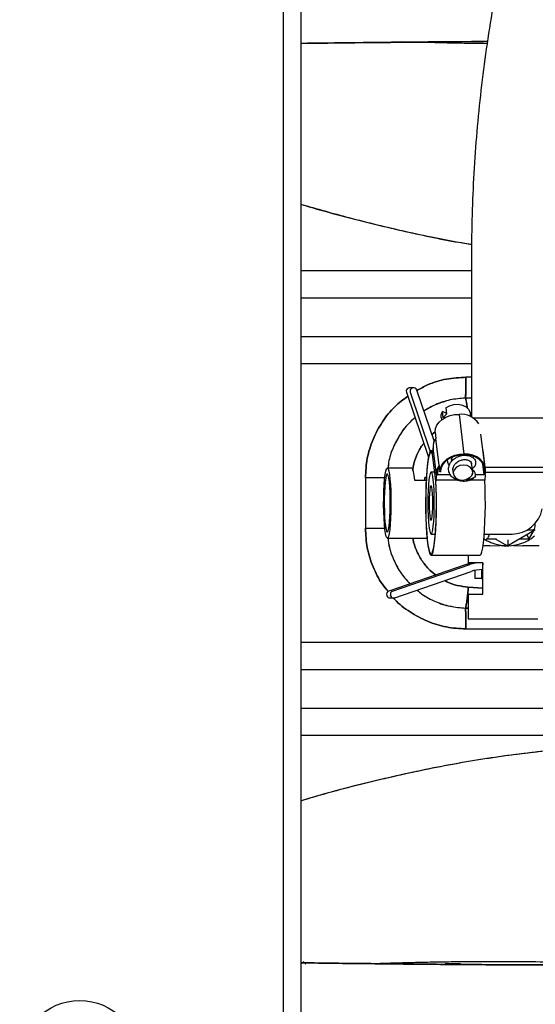
# Paper-space layout 'Sheet2' of a CAD drawing. Units: inches. Extents: x -125 to 301, y 5 to 193.
# Drawn here: x 33 to 37, y 22 to 28 of the extents above; entities that cross this region are included whole.
import ezdxf

# ---------------------------------------------------------------- set-up
doc = ezdxf.new("R2010")
doc.units = ezdxf.units.IN
doc.header["$MEASUREMENT"] = 0

psp = doc.layouts.new('Sheet2')

# ---------------------------------------------------------------- linework, layer by layer
at = {"color": 7, "linetype": 'Continuous', "lineweight": 25, "ltscale": 18}
for p, q in [((34.8879, 39.3065), (34.8879, 11.0207)), ((35.0032, 39.3065), (35.0032, 11.0207)), ((35.6637, 27.9415), (35.6599, 27.9338)), ((35.6599, 27.9338), (35.6637, 27.9415)), ((36.1206, 26.5268), (36.1206, 25.4862)), ((35.0032, 26.4429), (36.1206, 26.4429)), ((36.1206, 26.2636), (35.0032, 26.2636)), ((35.0032, 26.0126), (36.1206, 26.0126)), ((36.1206, 25.8334), (35.0032, 25.8334)), ((36.1206, 25.7458), (36.0847, 25.7458)), ((35.695, 25.6482), (35.8395, 25.2245)), ((35.695, 25.6482), (35.6951, 25.6481)), ((35.711, 25.6757), (35.708, 25.6747)), ((35.708, 25.6747), (35.708, 25.6747)), ((35.711, 25.6757), (35.711, 25.6757)), ((35.7422, 25.6768), (35.7178, 25.6768)), ((35.7196, 25.6481), (35.8514, 25.2615)), ((35.7325, 25.6747), (35.7355, 25.6757)), ((35.7619, 25.6627), (35.8766, 25.3263)), ((36.0817, 25.6095), (36.0696, 25.608)), ((36.0817, 25.6095), (36.1206, 25.611)), ((36.1206, 25.611), (36.0817, 25.6095)), ((35.9366, 25.4806), (35.9315, 25.522)), ((35.9564, 25.5096), (35.9315, 25.522)), ((35.952, 25.545), (35.9571, 25.5036)), ((36.0396, 25.5028), (36.0717, 25.244)), ((36.1167, 25.4881), (36.1143, 25.5074)), ((35.923, 25.4836), (35.925, 25.4674)), ((36.1312, 25.4802), (36.7318, 25.4802)), ((35.8828, 25.3897), (35.8602, 25.3703)), ((35.8602, 25.3703), (35.8828, 25.3897)), ((35.8822, 25.3874), (35.8874, 25.346)), ((36.2095, 25.1538), (36.1824, 25.3727)), ((35.9093, 25.1691), (35.8874, 25.346)), ((35.8676, 25.2648), (35.8563, 25.2648)), ((35.8659, 25.2456), (35.8658, 25.2438)), ((35.8877, 25.067), (35.8658, 25.2438)), ((35.8693, 25.2843), (35.8664, 25.2509)), ((35.8913, 25.1075), (35.8693, 25.2843)), ((36.0709, 25.2391), (36.0716, 25.2391)), ((36.1166, 25.227), (36.1156, 25.2353)), ((36.2129, 25.1396), (36.1969, 25.2679)), ((35.5778, 25.1784), (35.5751, 25.1514)), ((35.9093, 25.1691), (35.9144, 25.1286)), ((36.1271, 25.1426), (36.1219, 25.1844)), ((36.2046, 25.1075), (36.1959, 25.1777)), ((36.1972, 25.1682), (36.196, 25.1774)), ((36.1972, 25.1682), (36.2022, 25.1277)), ((35.7297, 25.1514), (35.57, 25.1514)), ((35.8803, 25.1264), (35.8563, 25.1264)), ((35.8913, 25.1075), (35.8883, 25.0741)), ((35.8977, 25.1081), (35.8976, 25.1075)), ((35.9848, 25.1075), (35.8976, 25.1075)), ((35.9208, 25.1277), (35.9144, 25.1286)), ((35.9991, 25.1328), (36.0013, 25.115)), ((36.2046, 25.1075), (36.1464, 25.1075)), ((36.2088, 25.1286), (36.2022, 25.1277)), ((36.2047, 25.1081), (36.2022, 25.1277)), ((36.2047, 25.1081), (36.2046, 25.1075)), ((36.211, 25.1075), (36.208, 25.0741)), ((36.2088, 25.1588), (36.7318, 25.1588)), ((36.2135, 25.1259), (36.6831, 25.1259)), ((35.5534, 25.0878), (35.4266, 25.0878)), ((35.4266, 25.0878), (35.4266, 24.7588)), ((35.7477, 25.0722), (35.8242, 25.0722)), ((35.8161, 25.0912), (35.8141, 25.0722)), ((35.8252, 25.0912), (35.8161, 25.0912)), ((35.8161, 25.0722), (35.8161, 25.0912)), ((35.8879, 25.0687), (35.8877, 25.067)), ((35.888, 25.067), (35.8877, 25.067)), ((36.0248, 25.0741), (35.8883, 25.0741)), ((36.208, 25.0741), (36.1128, 25.0741)), ((35.4266, 24.7588), (35.5534, 24.7588)), ((35.8563, 24.7201), (35.8842, 24.7201)), ((36.2017, 24.7201), (36.3844, 24.7201)), ((36.3587, 24.6457), (36.5315, 24.7461)), ((36.3661, 24.72), (36.3792, 24.72)), ((36.3792, 24.72), (36.3877, 24.7208)), ((36.5157, 24.7461), (36.4838, 24.7461)), ((36.4972, 24.6871), (36.5308, 24.7457)), ((35.57, 24.6949), (35.8298, 24.6949)), ((36.2209, 24.6869), (36.218, 24.6869)), ((36.2836, 24.6869), (36.2209, 24.6869)), ((36.2807, 24.6869), (36.3518, 24.6457)), ((36.497, 24.687), (36.4297, 24.687)), ((36.242, 24.6443), (36.1966, 24.6443)), ((36.242, 24.6443), (36.306, 24.6465)), ((36.3159, 24.6466), (36.3516, 24.6459)), ((36.3517, 24.6441), (36.3521, 24.6441)), ((36.3586, 24.6457), (36.3518, 24.6457)), ((36.352, 24.6443), (36.3559, 24.6443)), ((36.3638, 24.6441), (36.3521, 24.6441)), ((36.3959, 24.6465), (36.4564, 24.6443)), ((36.5627, 24.6443), (36.4564, 24.6443)), ((36.5589, 24.6441), (36.504, 24.6441)), ((35.8563, 24.5818), (36.176, 24.5818)), ((36.0981, 24.5818), (36.0981, 24.5334)), ((36.1961, 24.5334), (36.0981, 24.5334)), ((36.1949, 24.5334), (36.1949, 24.5174)), ((36.1961, 24.3272), (36.1961, 24.5334)), ((36.0863, 24.5213), (35.5793, 24.3465)), ((35.6038, 24.3465), (36.1108, 24.5213)), ((35.6183, 24.3039), (36.1183, 24.4763)), ((36.0863, 24.5213), (36.0864, 24.5213)), ((36.143, 24.4832), (36.143, 24.4303)), ((36.1869, 24.4884), (36.1869, 24.4303)), ((36.1961, 24.4884), (36.1908, 24.4884)), ((36.1869, 24.4303), (36.143, 24.4303)), ((36.1869, 24.4303), (36.1961, 24.4303)), ((35.5793, 24.3465), (35.5794, 24.3465)), ((36.0999, 24.3735), (36.1961, 24.3661)), ((36.1961, 24.3661), (36.0999, 24.3735)), ((35.5663, 24.32), (35.5674, 24.3169)), ((35.5663, 24.32), (35.5664, 24.32)), ((35.5674, 24.3169), (35.5675, 24.3169)), ((35.5871, 24.3028), (35.6116, 24.3028)), ((35.5919, 24.3169), (35.5909, 24.32)), ((36.0981, 24.3272), (36.0981, 24.1666)), ((36.0981, 24.3272), (36.1961, 24.3272)), ((36.0779, 24.2305), (36.0837, 24.2293)), ((36.0817, 24.2371), (36.0981, 24.2365)), ((36.0981, 24.2364), (36.0817, 24.2371)), ((36.0981, 24.1666), (36.5545, 24.1666)), ((36.0847, 24.1007), (37.1989, 24.1007)), ((35.0032, 24.0132), (37.1989, 24.0132)), ((37.2015, 23.8339), (35.0032, 23.8339)), ((35.0032, 23.5829), (37.2015, 23.5829)), ((37.1989, 23.4037), (35.0032, 23.4037)), ((35.0188, 21.9265), (35.0368, 21.9114)), ((35.9749, 21.9076), (36.0018, 21.9115))]:
    psp.add_line(p, q, dxfattribs=at)
at = {"color": 7, "linetype": 'Continuous', "lineweight": 25, "ltscale": 18, "flags": 128}
for points in [[(35.7178, 25.6768), (35.715, 25.6767), (35.711, 25.6757)], [(35.952, 25.545), (35.9761, 25.5593), (36.0043, 25.5675), (36.0339, 25.569), (36.062, 25.5634), (36.086, 25.5515), (36.1037, 25.5342), (36.1133, 25.5133), (36.1143, 25.5074)], [(35.8822, 25.3874), (35.8852, 25.4102), (35.8944, 25.4323), (35.9093, 25.4528), (35.9293, 25.4707), (35.9534, 25.4852), (35.9807, 25.4956), (36.0099, 25.5016), (36.0396, 25.5028)], [(35.923, 25.4836), (35.9233, 25.4999), (35.9315, 25.522)], [(35.8664, 25.2509), (35.8606, 25.2623), (35.8547, 25.2645), (35.8489, 25.2573), (35.8432, 25.241), (35.8379, 25.2161), (35.8332, 25.1832), (35.829, 25.1431), (35.8256, 25.0971), (35.823, 25.0464), (35.8214, 24.9923), (35.8206, 24.9363), (35.8209, 24.88), (35.8221, 24.8248), (35.8243, 24.7723), (35.8273, 24.724), (35.8312, 24.6811), (35.8357, 24.6447), (35.8407, 24.616), (35.8462, 24.5957), (35.852, 24.5843), (35.8579, 24.5821), (35.8637, 24.5892), (35.8694, 24.6055), (35.8747, 24.6304), (35.8795, 24.6633), (35.8836, 24.7033), (35.887, 24.7493), (35.8896, 24.8), (35.8913, 24.8541), (35.892, 24.9101), (35.8917, 24.9665), (35.8905, 25.0216), (35.8883, 25.0741)], [(35.8659, 25.2456), (35.8603, 25.2563), (35.8545, 25.2579), (35.8488, 25.2505), (35.8433, 25.2342), (35.8381, 25.2096), (35.8335, 25.1771), (35.8294, 25.1378), (35.8261, 25.0926), (35.8236, 25.0429), (35.822, 24.9899), (35.8213, 24.9351), (35.8216, 24.88), (35.8228, 24.8261), (35.8249, 24.7748), (35.8279, 24.7275), (35.8316, 24.6855), (35.836, 24.65), (35.841, 24.6219), (35.8464, 24.602), (35.852, 24.5907), (35.8578, 24.5885), (35.8635, 24.5953), (35.869, 24.6111), (35.8742, 24.6353), (35.8789, 24.6673), (35.883, 24.7062), (35.8864, 24.751), (35.8889, 24.8005), (35.8906, 24.8533), (35.8913, 24.9081), (35.8911, 24.9632), (35.8899, 25.0172), (35.8879, 25.0687)], [(35.9144, 25.1286), (35.9174, 25.1514), (35.9265, 25.1736), (35.9414, 25.194), (35.9614, 25.2119), (35.9856, 25.2264), (36.0128, 25.2369), (36.042, 25.2429), (36.0717, 25.244)], [(35.9208, 25.1277), (35.9233, 25.1497), (35.9319, 25.171), (35.946, 25.1907), (35.965, 25.208), (35.9882, 25.2221), (36.0144, 25.2322), (36.0424, 25.238), (36.0709, 25.2391)], [(36.2022, 25.1277), (36.2035, 25.1497), (36.1987, 25.171), (36.1881, 25.1907), (36.1721, 25.208), (36.1514, 25.2221), (36.127, 25.2322), (36.1, 25.238), (36.0716, 25.2391)], [(36.2088, 25.1286), (36.2098, 25.1514), (36.2045, 25.1736), (36.1932, 25.194), (36.1764, 25.2119), (36.1548, 25.2264), (36.1294, 25.2369), (36.1012, 25.2429), (36.0717, 25.244)], [(36.1287, 25.1229), (36.1255, 25.1417), (36.1131, 25.1576), (36.0933, 25.1682), (36.0692, 25.172), (36.0445, 25.1682), (36.0229, 25.1576), (36.0077, 25.1417), (36.0011, 25.1229), (36.0043, 25.1041), (36.0168, 25.0882), (36.0365, 25.0776), (36.0606, 25.0739), (36.0853, 25.0776), (36.107, 25.0882), (36.1222, 25.1041), (36.1287, 25.1229)], [(35.57, 25.1514), (35.5748, 25.1467), (35.5794, 25.1329), (35.5836, 25.1104), (35.5873, 25.0804), (35.5902, 25.0439), (35.5923, 25.0024), (35.5935, 24.9577), (35.5938, 24.9116), (35.5931, 24.8659), (35.5914, 24.8226), (35.5888, 24.7834), (35.5855, 24.75), (35.5815, 24.7236), (35.5771, 24.7054), (35.5724, 24.6961), (35.5675, 24.6961), (35.5628, 24.7054), (35.5584, 24.7236), (35.5544, 24.75), (35.5511, 24.7834), (35.5485, 24.8226), (35.5469, 24.8659), (35.5461, 24.9116), (35.5464, 24.9577), (35.5476, 25.0024), (35.5497, 25.0439), (35.5527, 25.0804), (35.5563, 25.1104), (35.5606, 25.1329), (35.5652, 25.1467), (35.57, 25.1514)], [(35.57, 24.7335), (35.5742, 24.7379), (35.5783, 24.751), (35.582, 24.7722), (35.5851, 24.8004), (35.5875, 24.8343), (35.5891, 24.8724), (35.5898, 24.9129), (35.5895, 24.9538), (35.5884, 24.9933), (35.5864, 25.0296), (35.5836, 25.0608), (35.5802, 25.0856), (35.5763, 25.1029), (35.5721, 25.1117), (35.5678, 25.1117), (35.5636, 25.1029), (35.5597, 25.0856), (35.5563, 25.0608), (35.5536, 25.0296), (35.5515, 24.9933), (35.5504, 24.9538), (35.5502, 24.9129), (35.5509, 24.8724), (35.5524, 24.8343), (35.5549, 24.8004), (35.558, 24.7722), (35.5616, 24.751), (35.5657, 24.7379), (35.57, 24.7335)], [(35.7297, 25.1514), (35.7304, 25.1512), (35.7353, 25.1448), (35.7399, 25.129), (35.7441, 25.1045), (35.7477, 25.0722)], [(35.8776, 24.9233), (35.8771, 24.9655), (35.8757, 25.0059), (35.8735, 25.0427), (35.8705, 25.0742), (35.8669, 25.0992), (35.8629, 25.1165), (35.8585, 25.1253), (35.8541, 25.1253), (35.8498, 25.1165), (35.8457, 25.0992), (35.8421, 25.0742), (35.8391, 25.0427), (35.8369, 25.0059), (35.8355, 24.9655), (35.8351, 24.9233), (35.8355, 24.881), (35.8369, 24.8407), (35.8391, 24.8039), (35.8421, 24.7723), (35.8457, 24.7474), (35.8498, 24.7301), (35.8541, 24.7213), (35.8585, 24.7213), (35.8629, 24.7301), (35.8669, 24.7474), (35.8705, 24.7723), (35.8735, 24.8039), (35.8757, 24.8407), (35.8771, 24.881), (35.8776, 24.9233)], [(36.176, 24.5818), (36.1776, 24.5821), (36.1834, 24.5892), (36.1891, 24.6055), (36.1943, 24.6304), (36.1991, 24.6633), (36.2033, 24.7033), (36.2067, 24.7493), (36.2093, 24.8), (36.2109, 24.8541), (36.2117, 24.9101), (36.2114, 24.9665), (36.2102, 25.0216), (36.208, 25.0741)], [(35.8682, 24.9233), (35.8677, 24.9553), (35.8663, 24.9846), (35.8641, 25.009), (35.8612, 25.0265), (35.858, 25.0356), (35.8546, 25.0356), (35.8514, 25.0265), (35.8486, 25.009), (35.8463, 24.9846), (35.8449, 24.9553), (35.8445, 24.9233), (35.8449, 24.8913), (35.8463, 24.8619), (35.8486, 24.8375), (35.8514, 24.8201), (35.8546, 24.811), (35.858, 24.811), (35.8612, 24.8201), (35.8641, 24.8375), (35.8663, 24.8619), (35.8677, 24.8913), (35.8682, 24.9233)]]:
    psp.add_lwpolyline(points, dxfattribs=at)
at = {"color": 7, "linetype": 'Continuous', "lineweight": 25, "ltscale": 324}
psp.add_circle((33.5568, 21.2787), 0.3925, dxfattribs=at)
for centre, radius, start, end in [((33.7249, 25.729), 2.3598, 357.09678, 0.40923), ((35.7149, 25.6549), 0.0209, 109.17846, 198.91893), ((35.7394, 25.6549), 0.0209, 109.17846, 198.91893), ((35.7422, 25.6561), 0.0208, 18.67069, 108.92966), ((36.0085, 25.4374), 0.0838, 127.78495, 148.96377), ((36.0547, 25.3688), 0.1348, 32.46445, 96.41436), ((35.9666, 25.2893), 0.0974, 144.42003, 182.92798), ((35.9885, 25.1125), 0.0974, 144.42003, 182.92798), ((35.988, 25.1133), 0.0905, 150.24592, 183.30107), ((36.1207, 25.1286), 0.0864, 346.2459, 359.86126), ((36.1252, 25.1287), 0.0883, 346.10321, 17.8009), ((36.3844, 24.9233), 0.2031, 270, 349.34763), ((36.5305, 24.753), 0.00743, 196.19201, 247.34621), ((36.4925, 24.7755), 0.0457, 320.1004, 3.05971), ((36.3562, 24.9212), 0.277, 236.20176, 246.96893), ((36.3559, 24.9204), 0.2761, 246.96348, 293.03652), ((36.3555, 24.9214), 0.2772, 293.03419, 309.84424), ((36.3521, 24.9198), 0.2757, 259.70059, 272.58961), ((36.1834, 24.3108), 0.2227, 90.00223, 109.02476), ((36.1909, 24.2658), 0.2227, 90.00223, 109.02476), ((35.5862, 24.3267), 0.0209, 109.17846, 198.91893), ((35.6107, 24.3267), 0.0209, 109.17846, 198.91893), ((35.5872, 24.3236), 0.0208, 198.69334, 269.93332), ((35.6116, 24.3236), 0.0208, 198.67069, 288.92966), ((33.7249, 24.1176), 2.3598, 359.59077, 2.90322)]:
    psp.add_arc(centre, radius, start, end, dxfattribs=at)
for centre, major_axis, ratio, start_param, end_param in [((36.4785, 24.7191), (-0.0186, 0.0321), 0.078431, 3.096173, 4.666969), ((36.2393, 24.719), (0.0186, 0.0321), 0.078469, 3.186946, 4.606659), ((36.3585, 24.6828), (0, 0.0371), 0.090524, 3.141554, 4.71235)]:
    psp.add_ellipse(centre, major_axis=major_axis, ratio=ratio, start_param=start_param, end_param=end_param, dxfattribs=at)
at = {"color": 7, "linetype": 'Continuous', "lineweight": 25, "ltscale": 18}
for points, knots in [([(37.5867, 31.627), (37.5613, 31.5863), (37.4883, 31.4696), (37.3727, 31.2733), (37.2422, 31.0372), (37.1184, 30.797), (37.0015, 30.5532), (36.8914, 30.3059), (36.7884, 30.0554), (36.6925, 29.8018), (36.6038, 29.5454), (36.5223, 29.2864), (36.4482, 29.025), (36.3815, 28.7614), (36.3222, 28.4959), (36.2704, 28.2287), (36.2262, 27.9601), (36.1896, 27.6902), (36.1607, 27.4193), (36.1393, 27.1476), (36.1257, 26.8754), (36.121, 26.6684), (36.1207, 26.5522), (36.1206, 26.5268)], [0, 0, 0, 0, 0.0269393, 0.0773965, 0.1278561, 0.1783178, 0.2287815, 0.2792471, 0.3297145, 0.3801836, 0.4306543, 0.4811264, 0.5316, 0.5820748, 0.6325508, 0.6830279, 0.7335059, 0.7839847, 0.8344643, 0.8849444, 0.9354251, 0.9859061, 1, 1, 1, 1]), ([(35.0032, 27.9281), (35.1213, 27.9296), (35.3627, 27.9327), (35.7308, 27.9366), (36.0201, 27.9393), (36.1856, 27.9402), (36.2249, 27.9405)], [0, 0, 0, 0, 0.292929, 0.598821, 0.904707, 1, 1, 1, 1]), ([(36.2249, 27.9404), (36.1317, 27.9398), (35.8944, 27.9383), (35.5172, 27.9344), (35.2034, 27.9308), (35.0331, 27.9285), (35.0032, 27.928)], [0, 0, 0, 0, 0.226274, 0.575839, 0.925412, 1, 1, 1, 1]), ([(36.2229, 27.9262), (36.1912, 27.9266), (36.0856, 27.928), (35.9134, 27.9317), (35.7654, 27.9355), (35.6926, 27.9357), (35.6855, 27.9357)], [0, 0, 0, 0, 0.175975, 0.585591, 0.959129, 1, 1, 1, 1]), ([(35.0032, 26.8771), (35.108, 26.8473), (35.3348, 26.7826), (35.6876, 26.6984), (35.9556, 26.6398), (36.1011, 26.6178), (36.1212, 26.6148)], [0, 0, 0, 0, 0.284404, 0.615712, 0.947013, 1, 1, 1, 1]), ([(35.0032, 26.8769), (35.0131, 26.8739), (35.1586, 26.8299), (35.4433, 26.756), (35.8061, 26.6702), (36.0336, 26.6301), (36.1212, 26.6146)], [0, 0, 0, 0, 0.027046, 0.396833, 0.767811, 1, 1, 1, 1]), ([(35.7621, 25.6579), (35.7854, 25.6713), (35.846, 25.7061), (35.9559, 25.738), (36.0417, 25.7432), (36.0847, 25.7458)], [0, 0, 0, 0, 0.237547, 0.618853, 1, 1, 1, 1]), ([(36.0847, 25.7458), (36.0417, 25.7432), (35.9559, 25.738), (35.846, 25.7061), (35.7854, 25.6713), (35.7621, 25.6579)], [0, 0, 0, 0, 0.381147, 0.762446, 1, 1, 1, 1]), ([(36.0847, 25.7458), (36.0846, 25.7306), (36.0845, 25.6992), (36.0838, 25.6594), (36.0829, 25.6284), (36.0821, 25.6157), (36.0817, 25.6095)], [0, 0, 0, 0, 0.269919, 0.554643, 0.780371, 1, 1, 1, 1]), ([(35.4266, 25.0878), (35.4291, 25.1308), (35.434, 25.217), (35.4731, 25.3413), (35.5342, 25.4554), (35.6113, 25.5522), (35.6747, 25.6003), (35.7038, 25.6224)], [0, 0, 0, 0, 0.206258, 0.412601, 0.618995, 0.82542, 1, 1, 1, 1]), ([(35.7038, 25.6224), (35.6747, 25.6003), (35.6113, 25.5522), (35.5342, 25.4554), (35.4731, 25.3413), (35.434, 25.217), (35.4291, 25.1308), (35.4266, 25.0878)], [0, 0, 0, 0, 0.174577, 0.381002, 0.587398, 0.793739, 1, 1, 1, 1]), ([(36.0817, 25.6095), (36.0481, 25.6067), (35.9809, 25.6011), (35.8871, 25.5713), (35.8325, 25.5386), (35.8068, 25.5232)], [0, 0, 0, 0, 0.346261, 0.692589, 1, 1, 1, 1]), ([(35.9539, 25.5885), (35.9306, 25.582), (35.8784, 25.5677), (35.8323, 25.5391), (35.8068, 25.5232)], [0, 0, 0, 0, 0.445432, 1, 1, 1, 1]), ([(36.0929, 25.5448), (36.0922, 25.5513), (36.0901, 25.5691), (36.0862, 25.5915), (36.0832, 25.6036), (36.0817, 25.6095)], [0, 0, 0, 0, 0.228141, 0.625394, 1, 1, 1, 1]), ([(36.0817, 25.6095), (36.0835, 25.6022), (36.087, 25.5876), (36.0909, 25.5637), (36.0927, 25.5477), (36.0931, 25.5447)], [0, 0, 0, 0, 0.4484171, 0.8969114, 1, 1, 1, 1]), ([(35.7522, 25.4805), (35.7409, 25.4716), (35.7033, 25.4418), (35.6529, 25.3759), (35.6056, 25.2866), (35.5795, 25.2098), (35.5761, 25.1638), (35.5751, 25.1514)], [0, 0, 0, 0, 0.111929, 0.375475, 0.639135, 0.902849, 1, 1, 1, 1]), ([(35.7522, 25.4805), (35.741, 25.4716), (35.7033, 25.4417), (35.6551, 25.3803), (35.6276, 25.3242), (35.6149, 25.2984)], [0, 0, 0, 0, 0.186408, 0.625311, 1, 1, 1, 1]), ([(35.8068, 25.3113), (35.8026, 25.3063), (35.7828, 25.2824), (35.7595, 25.2315), (35.74, 25.177), (35.7376, 25.1441), (35.737, 25.1357)], [0, 0, 0, 0, 0.1020415, 0.4850976, 0.8682221, 1, 1, 1, 1]), ([(35.737, 25.1357), (35.7376, 25.1441), (35.74, 25.177), (35.7595, 25.2315), (35.7828, 25.2824), (35.8026, 25.3063), (35.8068, 25.3113)], [0, 0, 0, 0, 0.131824, 0.5149302, 0.8979657, 1, 1, 1, 1]), ([(36.1474, 25.0988), (36.1405, 25.0913), (36.1271, 25.077), (36.0934, 25.0653), (36.0572, 25.0637), (36.0217, 25.073), (35.9925, 25.0923), (35.974, 25.1194), (35.9689, 25.1505), (35.9778, 25.1816), (35.9995, 25.2086), (36.0304, 25.228), (36.0658, 25.2372), (36.1003, 25.2357), (36.1285, 25.2242), (36.1462, 25.2049), (36.1498, 25.1824), (36.1433, 25.1621), (36.1312, 25.1528), (36.1263, 25.1491)], [0, 0, 0, 0, 0.065917, 0.126155, 0.186213, 0.24627, 0.306508, 0.366746, 0.426804, 0.486862, 0.5471, 0.607338, 0.667396, 0.727454, 0.787692, 0.84793, 0.907988, 0.962346, 1, 1, 1, 1]), ([(35.9768, 25.17), (35.9737, 25.1739), (35.9651, 25.1848), (35.9647, 25.1981), (35.9645, 25.2066)], [0, 0, 0, 0, 0.3644467, 1, 1, 1, 1]), ([(35.9925, 25.1951), (35.9918, 25.1982), (35.9896, 25.208), (35.9936, 25.2178), (35.9964, 25.2245)], [0, 0, 0, 0, 0.31815, 1, 1, 1, 1]), ([(36.0003, 25.133), (35.9996, 25.1361), (35.9973, 25.1467), (36.0037, 25.1655), (36.0183, 25.1857), (36.0402, 25.2005), (36.065, 25.2082), (36.0893, 25.2082), (36.1088, 25.2011), (36.1203, 25.1907), (36.121, 25.1828), (36.1212, 25.1801)], [0, 0, 0, 0, 0.051884, 0.177307, 0.303125, 0.428943, 0.554366, 0.679788, 0.805606, 0.931424, 1, 1, 1, 1]), ([(36.1345, 25.2293), (36.1341, 25.2271), (36.1334, 25.2237), (36.1301, 25.2212), (36.129, 25.2204)], [0, 0, 0, 0, 0.663839, 1, 1, 1, 1]), ([(36.1237, 25.1452), (36.1259, 25.14), (36.1302, 25.1297), (36.1276, 25.1128), (36.1184, 25.0972), (36.1036, 25.0847), (36.0911, 25.0798), (36.0852, 25.0776)], [0, 0, 0, 0, 0.204288, 0.408576, 0.612864, 0.817151, 1, 1, 1, 1]), ([(36.1474, 25.0988), (36.1473, 25.1061), (36.147, 25.1203), (36.1366, 25.1363), (36.1269, 25.143), (36.1237, 25.1452)], [0, 0, 0, 0, 0.411956, 0.804887, 1, 1, 1, 1]), ([(35.5535, 25.0878), (35.5515, 25.0878), (35.5426, 25.0878), (35.5117, 25.0878), (35.4694, 25.0878), (35.4406, 25.0878), (35.4266, 25.0878)], [0, 0, 0, 0, 0.098296, 0.455967, 0.735149, 1, 1, 1, 1]), ([(36.0852, 25.0776), (36.0924, 25.0777), (36.1067, 25.078), (36.1288, 25.0855), (36.1408, 25.0941), (36.1474, 25.0988)], [0, 0, 0, 0, 0.309716, 0.620854, 1, 1, 1, 1]), ([(36.5382, 24.7779), (36.5383, 24.7802), (36.5384, 24.7839), (36.5359, 24.7875), (36.5349, 24.789)], [0, 0, 0, 0, 0.6053576, 1, 1, 1, 1]), ([(35.5776, 24.3444), (35.5638, 24.3603), (35.5217, 24.4087), (35.4738, 24.5059), (35.4338, 24.6294), (35.429, 24.7157), (35.4266, 24.7588)], [0, 0, 0, 0, 0.1402526, 0.4269226, 0.7135198, 1, 1, 1, 1]), ([(35.4266, 24.7588), (35.4446, 24.7588), (35.4815, 24.7588), (35.5243, 24.7588), (35.5482, 24.7588), (35.5536, 24.7588), (35.5537, 24.7588)], [0, 0, 0, 0, 0.346236, 0.711209, 0.996092, 1, 1, 1, 1]), ([(35.4266, 24.7588), (35.429, 24.7157), (35.4338, 24.6294), (35.4738, 24.5059), (35.5217, 24.4087), (35.5638, 24.3603), (35.5776, 24.3444)], [0, 0, 0, 0, 0.286483, 0.573078, 0.85975, 1, 1, 1, 1]), ([(36.538, 24.7461), (36.5379, 24.7461), (36.5378, 24.7461), (36.5331, 24.7461), (36.5255, 24.7461), (36.5189, 24.7461), (36.5157, 24.7461)], [0, 0, 0, 0, 0.196289, 0.46419, 0.732091, 1, 1, 1, 1]), ([(35.5751, 24.6949), (35.5756, 24.6825), (35.5762, 24.6635), (35.5823, 24.6455), (35.5845, 24.6392)], [0, 0, 0, 0, 0.650936, 1, 1, 1, 1]), ([(35.5751, 24.6949), (35.5761, 24.6826), (35.5795, 24.6367), (35.6059, 24.5604), (35.6516, 24.4699), (35.6962, 24.4195), (35.7184, 24.3944)], [0, 0, 0, 0, 0.1088223, 0.4069067, 0.7050599, 1, 1, 1, 1]), ([(35.8876, 24.4528), (35.8713, 24.4658), (35.8359, 24.494), (35.7925, 24.5495), (35.7592, 24.6147), (35.7414, 24.6632), (35.739, 24.6894), (35.7389, 24.6913)], [0, 0, 0, 0, 0.217138, 0.471737, 0.726329, 0.980879, 1, 1, 1, 1]), ([(35.7389, 24.6913), (35.739, 24.6894), (35.7414, 24.6632), (35.7592, 24.6147), (35.7925, 24.5495), (35.8359, 24.494), (35.8713, 24.4658), (35.8876, 24.4528)], [0, 0, 0, 0, 0.01912, 0.273666, 0.528268, 0.782867, 1, 1, 1, 1]), ([(35.6079, 24.5614), (35.6224, 24.5307), (35.6511, 24.4697), (35.6961, 24.4194), (35.7184, 24.3944)], [0, 0, 0, 0, 0.502706, 1, 1, 1, 1]), ([(36.1567, 24.5332), (36.1548, 24.5333), (36.1388, 24.5336), (36.1148, 24.53), (36.0939, 24.5236), (36.0863, 24.5213)], [0, 0, 0, 0, 0.081428, 0.66938, 1, 1, 1, 1]), ([(36.0999, 24.3735), (36.0758, 24.3766), (36.0276, 24.3828), (35.9756, 24.3993), (35.9503, 24.4143), (35.946, 24.4169)], [0, 0, 0, 0, 0.453004, 0.906058, 1, 1, 1, 1]), ([(35.946, 24.4169), (35.9503, 24.4143), (35.9756, 24.3993), (36.0276, 24.3828), (36.0758, 24.3766), (36.0999, 24.3735)], [0, 0, 0, 0, 0.0939761, 0.5470121, 1, 1, 1, 1]), ([(35.7657, 24.3547), (35.7759, 24.3458), (35.8114, 24.3147), (35.8845, 24.278), (35.9806, 24.2451), (36.048, 24.2398), (36.0817, 24.2371)], [0, 0, 0, 0, 0.117616, 0.411807, 0.705924, 1, 1, 1, 1]), ([(35.7657, 24.3547), (35.7759, 24.3458), (35.8114, 24.3146), (35.8847, 24.279), (35.9525, 24.2523), (35.9905, 24.2481), (35.9951, 24.2476)], [0, 0, 0, 0, 0.157695, 0.55212, 0.946455, 1, 1, 1, 1]), ([(36.0817, 24.2371), (36.0835, 24.2443), (36.087, 24.2587), (36.0921, 24.2921), (36.0967, 24.331), (36.0988, 24.3593), (36.0999, 24.3735)], [0, 0, 0, 0, 0.2499162, 0.5000686, 0.7499591, 1, 1, 1, 1]), ([(36.0999, 24.3735), (36.0988, 24.3593), (36.0967, 24.331), (36.0921, 24.2921), (36.087, 24.2587), (36.0835, 24.2443), (36.0817, 24.2371)], [0, 0, 0, 0, 0.249978, 0.5, 0.750021, 1, 1, 1, 1]), ([(36.0847, 24.1007), (36.0417, 24.1032), (35.9556, 24.1081), (35.831, 24.1469), (35.7181, 24.209), (35.6437, 24.2632), (35.614, 24.3), (35.6113, 24.3034)], [0, 0, 0, 0, 0.243802, 0.487707, 0.73167, 0.97566, 1, 1, 1, 1]), ([(35.6113, 24.3034), (35.614, 24.3), (35.6437, 24.2632), (35.7181, 24.209), (35.831, 24.1469), (35.9556, 24.1081), (36.0417, 24.1032), (36.0847, 24.1007)], [0, 0, 0, 0, 0.0243373, 0.2683265, 0.5122915, 0.7561946, 1, 1, 1, 1]), ([(36.0817, 24.2371), (36.0822, 24.2288), (36.0832, 24.2121), (36.0841, 24.1752), (36.0846, 24.137), (36.0847, 24.1126), (36.0847, 24.1007)], [0, 0, 0, 0, 0.280447, 0.56771, 0.789261, 1, 1, 1, 1]), ([(37.1964, 23.3313), (37.0531, 23.328), (36.7666, 23.3213), (36.3396, 23.2738), (35.917, 23.2041), (35.4938, 23.1102), (35.1894, 23.0325), (35.0253, 22.9823), (35.0032, 22.9755)], [0, 0, 0, 0, 0.192922, 0.3855248, 0.5775933, 0.7690221, 0.9688559, 1, 1, 1, 1]), ([(37.1964, 23.3313), (37.0515, 23.3279), (36.7615, 23.3211), (36.3287, 23.2724), (35.8993, 23.2008), (35.4746, 23.1054), (35.1762, 23.0287), (35.0204, 22.981), (35.0032, 22.9757)], [0, 0, 0, 0, 0.19505, 0.390209, 0.585528, 0.78074, 0.975797, 1, 1, 1, 1]), ([(37.2464, 21.9033), (37.1013, 21.9032), (36.8111, 21.903), (36.3765, 21.9047), (35.9445, 21.9076), (35.5163, 21.9118), (35.2027, 21.9154), (35.0329, 21.9178), (35.0032, 21.9182)], [0, 0, 0, 0, 0.191761, 0.383629, 0.575655, 0.767574, 0.959344, 1, 1, 1, 1]), ([(35.0032, 21.9182), (35.0327, 21.9178), (35.2024, 21.9154), (35.5159, 21.9118), (35.9441, 21.9076), (36.3761, 21.9047), (36.8108, 21.903), (37.1012, 21.9032), (37.2464, 21.9033)], [0, 0, 0, 0, 0.0403388, 0.232283, 0.4242226, 0.616156, 0.8080822, 1, 1, 1, 1]), ([(35.4414, 21.9129), (35.4422, 21.9129), (35.4779, 21.913), (35.5488, 21.9158), (35.6578, 21.919), (35.7741, 21.9221), (35.9034, 21.9246), (36.059, 21.9266), (36.2434, 21.9273), (36.4593, 21.9265), (36.6984, 21.9241), (36.9615, 21.9205), (37.1455, 21.9184), (37.2415, 21.9172)], [0, 0, 0, 0, 0.00156, 0.063028, 0.121315, 0.184582, 0.255886, 0.335518, 0.442409, 0.562015, 0.69466, 0.840604, 1, 1, 1, 1]), ([(36.0496, 21.9115), (36.0403, 21.9115), (36.0101, 21.9115), (35.9737, 21.9115), (35.9484, 21.9115)], [0, 0, 0, 0, 0.30625, 1, 1, 1, 1])]:
    psp.add_open_spline(points, degree=3, knots=knots, dxfattribs=at)

doc.saveas('drawing.dxf')
